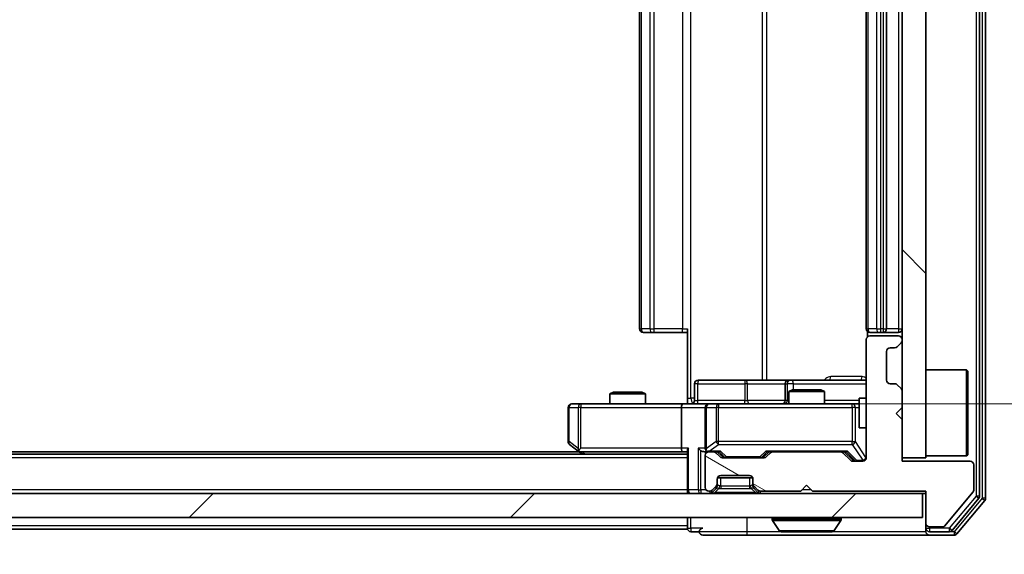
# Model space of a CAD drawing. Units: millimetres. Extents: x 0 to 9053, y 0 to 1686.
# Drawn here: x 2704 to 2787, y 1201 to 1246 of the extents above; entities that cross this region are included whole.
import ezdxf

# ---------------------------------------------------------------- set-up
doc = ezdxf.new("R2010")
doc.units = ezdxf.units.MM
doc.header["$LTSCALE"] = 2.5
doc.layers.get('Defpoints').update_dxf_attribs({"lineweight": 25})
for name, color, linetype, lineweight in [('Dimension (ISO)', 7, 'Continuous', 18), ('Visible (ISO)', 7, 'Continuous', 35), ('Visible Narrow (ISO)', 7, 'Continuous', 25)]:
    doc.layers.add(name, color=color, linetype=linetype, lineweight=lineweight)
doc.layers.add('Hatch (ISO)', color=1, linetype='Continuous', lineweight=18, true_color=0xff0000)
doc.styles.add('Note Text (TK)', font='MS PGothic.ttf')
doc.dimstyles.new('Default - Method 1b (TK)', dxfattribs={"dimscale": 2.5, "dimtxt": 2.5, "dimasz": 2.5, "dimexe": 1, "dimexo": 1.5, "dimgap": 1, "dimtad": 1, "dimrnd": 1e-08, "dimdsep": 46, "dimtxsty": 'Note Text (TK)', "dimcen": 0.09, "dimdle": 5, "dimclrd": 100, "dimclre": 100, "dimclrt": 7, "dimadec": 1, "dimazin": 1, "dimtfac": 1, "dimtmove": 0, "dimatfit": 3, "dimfxl": 1, "dimtolj": 1, "dimlwd": -1, "dimlwe": -1, "dimarcsym": 0})

# ---------------------------------------------------------------- blocks, each defined once
blk = doc.blocks.new('*D37')
at = {"layer": 'Defpoints', "color": 0, "transparency": 16777216}
for p in [(2292.081, 1209.067), (2778.081, 1209.067), (2778.081, 1137.067)]:
    blk.add_point(p, dxfattribs=at)
at = {"layer": 'Dimension (ISO)', "color": 100, "transparency": 16777216}
for p, q in [((2292.081, 1200.067), (2292.081, 1131.067)), ((2778.081, 1200.067), (2778.081, 1131.067)), ((2307.081, 1137.067), (2763.081, 1137.067))]:
    blk.add_line(p, q, dxfattribs=at)
for points in [[(2307.081, 1139.567), (2307.081, 1134.567), (2292.081, 1137.067)], [(2763.081, 1139.567), (2763.081, 1134.567), (2778.081, 1137.067)]]:
    blk.add_solid(points, dxfattribs=at)
at = {"layer": 'Dimension (ISO)', "color": 7, "transparency": 16777216, "insert": (2519.698, 1150.567), "char_height": 15, "attachment_point": 4, "style": 'Note Text (TK)'}
blk.add_mtext('\\A1;486', dxfattribs=at)
blk = doc.blocks.new('*D38')
at = {"layer": 'Defpoints', "color": 0, "transparency": 16777216}
for p in [(2759.705, 1279.567), (2759.705, 1213.567), (2854.8, 1213.567)]:
    blk.add_point(p, dxfattribs=at)
at = {"layer": 'Dimension (ISO)', "color": 100, "transparency": 16777216}
for p, q in [((2768.705, 1279.567), (2860.8, 1279.567)), ((2854.8, 1264.567), (2854.8, 1228.567)), ((2768.705, 1213.567), (2860.8, 1213.567))]:
    blk.add_line(p, q, dxfattribs=at)
for points in [[(2852.3, 1264.567), (2857.3, 1264.567), (2854.8, 1279.567)], [(2852.3, 1228.567), (2857.3, 1228.567), (2854.8, 1213.567)]]:
    blk.add_solid(points, dxfattribs=at)
at = {"layer": 'Dimension (ISO)', "color": 7, "transparency": 16777216, "insert": (2841.3, 1236.851), "char_height": 15, "attachment_point": 4, "rotation": 90, "style": 'Note Text (TK)'}
blk.add_mtext('\\A1;66', dxfattribs=at)

msp = doc.modelspace()

# ---------------------------------------------------------------- hatches: boundary and pattern name
at = {"layer": 'Hatch (ISO)'}
h = msp.add_hatch(dxfattribs=at)
h.set_pattern_fill('ANSI31', color=256, scale=152.4, angle=90.00021, style=0)
h.set_pattern_definition([(135.0002, (900.5, -48), (-13.47033, -13.47043), [])])
h.paths.add_polyline_path([(2780.0812, 1284.0671), (2778.0812, 1284.0671), (2778.0812, 1209.0671), (2780.0812, 1209.0671)])
h = msp.add_hatch(dxfattribs=at)
h.set_pattern_fill('ANSI31', color=256, scale=152.4, angle=105.000246, style=0)
h.set_pattern_definition([(150.0002, (900.5, -48), (-9.52493, -16.49782), [])])
edge = h.paths.add_edge_path()
edge.add_line((2770.5812, 1206.2671), (2780.0812, 1206.2671))
edge.add_line((2780.0812, 1206.2671), (2780.0812, 1203.5671))
edge.add_ellipse((2780.3812, 1203.5671), major_axis=(0, -0.3), ratio=1, start_angle=270, end_angle=360)
edge.add_line((2780.3812, 1203.2671), (2781.4875, 1203.2671))
edge.add_ellipse((2781.4875, 1203.4671), major_axis=(0.2, 0), ratio=1, start_angle=270, end_angle=320.194429)
edge.add_line((2781.6411, 1203.3391), (2784.0348, 1206.2115))
edge.add_ellipse((2783.8812, 1206.3395), major_axis=(0.128, 0.1536), ratio=1, start_angle=270, end_angle=309.805571)
edge.add_line((2784.0812, 1206.3395), (2784.0812, 1208.4671))
edge.add_ellipse((2783.7812, 1208.4671), major_axis=(0, 0.3), ratio=1, start_angle=270, end_angle=360)
edge.add_line((2783.7812, 1208.7671), (2778.0812, 1208.7671))
edge.add_line((2778.0812, 1208.7671), (2778.0812, 1212.2671))
edge.add_line((2778.0812, 1212.2671), (2777.5812, 1212.7671))
edge.add_line((2777.5812, 1212.7671), (2778.0812, 1213.2671))
edge.add_line((2778.0812, 1213.2671), (2778.0812, 1214.6428))
edge.add_ellipse((2777.7812, 1214.6428), major_axis=(0, 0.3), ratio=1, start_angle=270, end_angle=315)
edge.add_line((2777.9933, 1214.855), (2777.669, 1215.1792))
edge.add_ellipse((2777.4569, 1214.9671), major_axis=(-0.2121, 0.2121), ratio=1, start_angle=270, end_angle=315)
edge.add_line((2777.4569, 1215.2671), (2777.0812, 1215.2671))
edge.add_ellipse((2777.0812, 1215.5671), major_axis=(-0.3, 0), ratio=1, start_angle=0, end_angle=90, ccw=False)
edge.add_line((2776.7812, 1215.5671), (2776.7812, 1217.9671))
edge.add_ellipse((2777.0812, 1217.9671), major_axis=(0, 0.3), ratio=1, start_angle=0, end_angle=90, ccw=False)
edge.add_line((2777.0812, 1218.2671), (2777.4569, 1218.2671))
edge.add_ellipse((2777.4569, 1218.5671), major_axis=(0.3, 0), ratio=1, start_angle=270, end_angle=315)
edge.add_line((2777.669, 1218.355), (2777.9933, 1218.6792))
edge.add_ellipse((2777.7812, 1218.8914), major_axis=(0.2121, 0.2121), ratio=1, start_angle=270, end_angle=315)
edge.add_line((2778.0812, 1218.8914), (2778.0812, 1218.9671))
edge.add_ellipse((2777.7812, 1218.9671), major_axis=(0, 0.3), ratio=1, start_angle=270, end_angle=360)
edge.add_line((2777.7812, 1219.2671), (2775.3812, 1219.2671))
edge.add_ellipse((2775.3812, 1218.9671), major_axis=(-0.3, 0), ratio=1, start_angle=270, end_angle=360)
edge.add_line((2775.0812, 1218.9671), (2775.0812, 1209.0671))
edge.add_ellipse((2774.7812, 1209.0671), major_axis=(0, -0.3), ratio=1, start_angle=0, end_angle=90, ccw=False)
edge.add_line((2774.7812, 1208.7671), (2773.9554, 1208.7671))
edge.add_ellipse((2773.9554, 1209.0671), major_axis=(-0.3, 0), ratio=1, start_angle=45, end_angle=90, ccw=False)
edge.add_line((2773.7433, 1208.855), (2773.119, 1209.4792))
edge.add_ellipse((2772.9069, 1209.2671), major_axis=(-0.2121, 0.2121), ratio=1, start_angle=270, end_angle=315)
edge.add_line((2772.9069, 1209.5671), (2767.2554, 1209.5671))
edge.add_ellipse((2767.2554, 1209.2671), major_axis=(-0.3, 0), ratio=1, start_angle=270, end_angle=315)
edge.add_line((2767.0433, 1209.4792), (2766.719, 1209.155))
edge.add_ellipse((2766.5069, 1209.3671), major_axis=(-0.2121, -0.2121), ratio=1, start_angle=45, end_angle=90, ccw=False)
edge.add_line((2766.5069, 1209.0671), (2763.0054, 1209.0671))
edge.add_ellipse((2763.0054, 1209.3671), major_axis=(-0.3, 0), ratio=1, start_angle=45, end_angle=90, ccw=False)
edge.add_line((2762.7933, 1209.155), (2762.469, 1209.4792))
edge.add_ellipse((2762.2569, 1209.2671), major_axis=(-0.2121, 0.2121), ratio=1, start_angle=270, end_angle=315)
edge.add_line((2762.2569, 1209.5671), (2761.8812, 1209.5671))
edge.add_ellipse((2761.8812, 1209.2671), major_axis=(-0.3, 0), ratio=1, start_angle=270, end_angle=360)
edge.add_line((2761.5812, 1209.2671), (2761.5812, 1206.5671))
edge.add_ellipse((2761.8812, 1206.5671), major_axis=(0, -0.3), ratio=1, start_angle=270, end_angle=360)
edge.add_line((2761.8812, 1206.2671), (2761.9569, 1206.2671))
edge.add_ellipse((2761.9569, 1206.5671), major_axis=(0.3, 0), ratio=1, start_angle=270, end_angle=315)
edge.add_line((2762.169, 1206.355), (2762.4933, 1206.6792))
edge.add_ellipse((2762.2812, 1206.8914), major_axis=(0.2121, 0.2121), ratio=1, start_angle=270, end_angle=315)
edge.add_line((2762.5812, 1206.8914), (2762.5812, 1207.2671))
edge.add_ellipse((2762.8812, 1207.2671), major_axis=(0, 0.3), ratio=1, start_angle=0, end_angle=90, ccw=False)
edge.add_line((2762.8812, 1207.5671), (2765.2812, 1207.5671))
edge.add_ellipse((2765.2812, 1207.2671), major_axis=(0.3, 0), ratio=1, start_angle=0, end_angle=90, ccw=False)
edge.add_line((2765.5812, 1207.2671), (2765.5812, 1206.8914))
edge.add_ellipse((2765.8812, 1206.8914), major_axis=(0, -0.3), ratio=1, start_angle=270, end_angle=315)
edge.add_line((2765.669, 1206.6792), (2765.9933, 1206.355))
edge.add_ellipse((2766.2054, 1206.5671), major_axis=(0.2121, -0.2121), ratio=1, start_angle=270, end_angle=315)
edge.add_line((2766.2054, 1206.2671), (2769.5812, 1206.2671))
edge.add_line((2769.5812, 1206.2671), (2770.0812, 1206.7671))
edge.add_line((2770.0812, 1206.7671), (2770.5812, 1206.2671))
h = msp.add_hatch(dxfattribs=at)
h.set_pattern_fill('ANSI31', color=256, scale=152.4, style=0)
h.set_pattern_definition([(45, (900.5, -48), (-13.47038, 13.47038), [])])
h.paths.add_polyline_path([(2290.3812, 1206.0671), (2290.3812, 1204.0671), (2779.7812, 1204.0671), (2779.7812, 1206.0671)])

# ---------------------------------------------------------------- linework, layer by layer
at = {"layer": 'Visible (ISO)'}
for p, q in [((2784.5812, 1205.8567), (2784.5812, 1287.2775)), ((2785.0812, 1205.6757), (2785.0812, 1287.4585)), ((2778.0812, 1284.0671), (2778.0812, 1209.0671)), ((2780.0812, 1209.0671), (2780.0812, 1284.0671)), ((2756.0812, 1273.2671), (2756.0812, 1219.8671)), ((2775.0812, 1273.2671), (2775.0812, 1219.8671)), ((2776.7812, 1219.8671), (2776.7812, 1273.2671)), ((2760.0812, 1214.0671), (2760.0812, 1219.8671)), ((2756.4397, 1219.5671), (2756.3812, 1219.5671)), ((2756.4397, 1219.5671), (2757.1468, 1219.5671)), ((2757.2883, 1219.5671), (2757.1468, 1219.5671)), ((2757.2883, 1219.5671), (2759.6669, 1219.5671)), ((2760.0812, 1219.5671), (2759.6669, 1219.5671)), ((2775.171, 1219.653), (2775.171, 1219.1812)), ((2775.4397, 1219.5671), (2775.3812, 1219.5671)), ((2777.7812, 1219.2671), (2775.3812, 1219.2671)), ((2775.4397, 1219.5671), (2776.1468, 1219.5671)), ((2776.2883, 1219.5671), (2776.1468, 1219.5671)), ((2776.2883, 1219.5671), (2776.4812, 1219.5671)), ((2776.4812, 1219.5671), (2777.7812, 1219.5671)), ((2775.0812, 1218.9671), (2775.0812, 1209.0671)), ((2777.0812, 1218.2671), (2777.4569, 1218.2671)), ((2777.669, 1218.355), (2777.9933, 1218.6792)), ((2778.0812, 1218.8914), (2778.0812, 1218.9671)), ((2776.7812, 1215.5671), (2776.7812, 1217.9671)), ((2780.0812, 1216.4171), (2783.4812, 1216.4171)), ((2783.4812, 1209.2171), (2783.4812, 1216.4171)), ((2783.5812, 1216.3171), (2783.4812, 1216.4171)), ((2783.5812, 1216.3171), (2783.5812, 1209.3171)), ((2760.6825, 1213.8671), (2760.6825, 1215.2671)), ((2764.9121, 1215.5671), (2760.9825, 1215.5671)), ((2768.5866, 1215.5671), (2764.9121, 1215.5671)), ((2768.2866, 1215.2671), (2768.2866, 1213.8671)), ((2768.7582, 1215.5671), (2768.5866, 1215.5671)), ((2775.0812, 1215.5671), (2768.7582, 1215.5671)), ((2777.4569, 1215.2671), (2777.0812, 1215.2671)), ((2777.9933, 1214.855), (2777.669, 1215.1792)), ((2753.8879, 1214.5671), (2753.5812, 1214.4137)), ((2756.5812, 1214.4137), (2753.5812, 1214.4137)), ((2753.5812, 1213.5671), (2753.5812, 1214.4137)), ((2753.8879, 1214.5671), (2756.2744, 1214.5671)), ((2756.2744, 1214.5671), (2756.5812, 1214.4137)), ((2756.5812, 1213.5671), (2756.5812, 1214.4137)), ((2760.0812, 1214.0671), (2760.0812, 1213.5748)), ((2768.8879, 1214.7671), (2768.5812, 1214.6137)), ((2771.5812, 1214.6137), (2768.5812, 1214.6137)), ((2768.5812, 1213.5671), (2768.5812, 1214.6137)), ((2768.8879, 1214.7671), (2771.2744, 1214.7671)), ((2771.2744, 1214.7671), (2771.5812, 1214.6137)), ((2771.5812, 1213.5671), (2771.5812, 1214.6137)), ((2774.4812, 1214.0671), (2774.4812, 1211.5671)), ((2775.0812, 1214.0671), (2774.4812, 1214.0671)), ((2778.0812, 1213.2671), (2778.0812, 1214.6428)), ((2750.0812, 1213.2671), (2750.0812, 1210.4171)), ((2751.1446, 1213.5671), (2750.3812, 1213.5671)), ((2759.7054, 1213.5671), (2751.1446, 1213.5671)), ((2759.5812, 1213.2671), (2759.5812, 1209.8671)), ((2759.7054, 1213.5671), (2761.8812, 1213.5671)), ((2761.5812, 1213.2671), (2761.5812, 1209.8671)), ((2762.6994, 1213.5671), (2761.8812, 1213.5671)), ((2773.8958, 1213.5671), (2762.6994, 1213.5671)), ((2774.4812, 1213.5671), (2773.8958, 1213.5671)), ((2777.5812, 1212.7671), (2778.0812, 1213.2671)), ((2778.0812, 1212.2671), (2777.5812, 1212.7671)), ((2778.0812, 1208.7671), (2778.0812, 1212.2671)), ((2775.0812, 1211.5671), (2774.4812, 1211.5671)), ((2750.2012, 1210.1771), (2750.9345, 1209.6271)), ((2760.0812, 1209.3671), (2310.0812, 1209.3671)), ((2751.0145, 1209.5671), (2319.1478, 1209.5671)), ((2750.9345, 1209.6271), (2751.2812, 1209.3671)), ((2751.1446, 1209.8671), (2750.989, 1209.7115)), ((2751.1145, 1209.5671), (2759.7054, 1209.5671)), ((2759.7054, 1209.5671), (2760.0812, 1209.5671)), ((2760.0812, 1209.655), (2760.0812, 1206.3671)), ((2761.5054, 1209.5671), (2761.8812, 1209.5671)), ((2761.5812, 1209.2671), (2761.5812, 1206.5671)), ((2762.2569, 1209.5671), (2761.8812, 1209.5671)), ((2762.2569, 1209.5671), (2762.7573, 1209.5671)), ((2762.7933, 1209.155), (2762.469, 1209.4792)), ((2762.9933, 1209.155), (2762.5812, 1209.5671)), ((2766.519, 1209.155), (2766.9312, 1209.5671)), ((2767.0433, 1209.4792), (2766.719, 1209.155)), ((2766.7551, 1209.5671), (2767.2554, 1209.5671)), ((2772.9069, 1209.5671), (2767.2554, 1209.5671)), ((2772.9069, 1209.5671), (2773.4073, 1209.5671)), ((2773.7433, 1208.855), (2773.119, 1209.4792)), ((2773.2312, 1209.5671), (2773.9433, 1208.855)), ((2780.0812, 1209.2171), (2783.4812, 1209.2171)), ((2783.5812, 1209.3171), (2783.4812, 1209.2171)), ((2766.5069, 1209.0671), (2763.0054, 1209.0671)), ((2774.7812, 1208.7671), (2773.9554, 1208.7671)), ((2778.0812, 1209.0671), (2780.0812, 1209.0671)), ((2783.7812, 1208.7671), (2778.0812, 1208.7671)), ((2784.0812, 1206.3395), (2784.0812, 1208.4671)), ((2762.8812, 1207.5671), (2765.2812, 1207.5671)), ((2762.169, 1206.355), (2762.4933, 1206.6792)), ((2762.5812, 1206.8914), (2762.5812, 1207.2671)), ((2762.5812, 1206.6914), (2762.5812, 1206.8914)), ((2762.5983, 1207.3671), (2765.564, 1207.3671)), ((2765.5812, 1207.2671), (2765.5812, 1206.8914)), ((2765.5812, 1206.8914), (2765.5812, 1206.6914)), ((2765.669, 1206.6792), (2765.9933, 1206.355)), ((2769.5812, 1206.2671), (2770.0812, 1206.7671)), ((2770.0812, 1206.7671), (2770.5812, 1206.2671)), ((2779.7812, 1206.0671), (2290.3812, 1206.0671)), ((2760.0812, 1206.0671), (2760.0812, 1206.3671)), ((2761.8812, 1206.2671), (2761.9569, 1206.2671)), ((2762.169, 1206.155), (2762.4933, 1206.4792)), ((2762.4933, 1206.4792), (2762.5137, 1206.4997)), ((2765.6486, 1206.4997), (2765.669, 1206.4792)), ((2765.669, 1206.4792), (2765.9933, 1206.155)), ((2766.2054, 1206.2671), (2769.5812, 1206.2671)), ((2770.5812, 1206.2671), (2780.0812, 1206.2671)), ((2779.7812, 1204.0671), (2779.7812, 1206.0671)), ((2779.7812, 1206.0671), (2780.0812, 1206.0671)), ((2780.0812, 1206.2671), (2780.0812, 1203.5671)), ((2781.6411, 1203.3391), (2784.0348, 1206.2115)), ((2782.2703, 1202.975), (2784.5116, 1205.6647)), ((2782.6711, 1202.675), (2785.0116, 1205.4837)), ((2290.3812, 1204.0671), (2779.7812, 1204.0671)), ((2760.0812, 1204.0671), (2760.0812, 1203.3671)), ((2760.0812, 1203.0671), (2760.0812, 1203.3671)), ((2767.1812, 1203.9671), (2767.1812, 1203.9264)), ((2767.772, 1202.9581), (2767.2135, 1203.8174)), ((2772.3903, 1202.9581), (2772.9489, 1203.8174)), ((2772.9812, 1203.9671), (2772.9812, 1203.9264)), ((2780.0812, 1203.5671), (2780.0812, 1203.1671)), ((2760.0812, 1203.0671), (2537.4612, 1203.0671)), ((2760.3812, 1202.8671), (2761.0812, 1202.8671)), ((2761.3812, 1202.5671), (2765.0812, 1202.5671)), ((2765.0812, 1202.5671), (2780.3812, 1202.5671)), ((2767.9397, 1202.8671), (2772.2226, 1202.8671)), ((2780.0812, 1202.8671), (2780.0812, 1203.1671)), ((2780.3812, 1203.2671), (2781.4875, 1203.2671)), ((2780.3812, 1202.8671), (2782.0398, 1202.8671)), ((2780.3812, 1202.5671), (2782.4406, 1202.5671))]:
    msp.add_line(p, q, dxfattribs=at)
for centre, radius, start, end in [((2756.3812, 1219.8671), 0.3, 180, 270), ((2775.3812, 1219.8671), 0.3, 180, 270), ((2776.4812, 1219.8671), 0.3, 270, 0), ((2777.7812, 1219.8671), 0.3, 270, 0), ((2775.3812, 1218.9671), 0.3, 90, 180), ((2777.7812, 1218.9671), 0.3, 0, 90), ((2777.0812, 1217.9671), 0.3, 90, 180), ((2777.4569, 1218.5671), 0.3, 270, 315), ((2777.7812, 1218.8914), 0.3, 315, 0), ((2760.9825, 1215.2671), 0.3, 90, 180), ((2768.5866, 1215.2671), 0.3, 90, 180), ((2777.0812, 1215.5671), 0.3, 180, 270), ((2777.4569, 1214.9671), 0.3, 45, 90), ((2777.7812, 1214.6428), 0.3, 0, 45), ((2750.3812, 1213.2671), 0.3, 90, 180), ((2760.3825, 1213.8671), 0.3, 270, 0), ((2761.8812, 1213.2671), 0.3, 90, 180), ((2767.9866, 1213.8671), 0.3, 270, 0), ((2750.3812, 1210.4171), 0.3, 180, 233.130102), ((2751.1145, 1209.8671), 0.3, 233.130102, 246.562016), ((2751.1145, 1209.8671), 0.3, 246.562015, 270), ((2761.8812, 1209.8671), 0.3, 180, 211.244455), ((2761.8812, 1209.2671), 0.3, 90, 180), ((2761.8812, 1209.8671), 0.3, 246.562016, 270), ((2762.2569, 1209.2671), 0.3, 45, 90), ((2763.0054, 1209.3671), 0.3, 225, 270), ((2766.5069, 1209.3671), 0.3, 270, 315), ((2767.2554, 1209.2671), 0.3, 90, 135), ((2772.9069, 1209.2671), 0.3, 45, 90), ((2773.9554, 1209.0671), 0.3, 225, 270), ((2774.7812, 1209.0671), 0.3, 270, 0), ((2783.7812, 1208.4671), 0.3, 0, 90), ((2762.8812, 1207.2671), 0.3, 90, 180), ((2765.2812, 1207.2671), 0.3, 0, 90), ((2762.2812, 1206.8914), 0.3, 315, 0), ((2762.2812, 1206.6914), 0.3, 315, 0), ((2765.8812, 1206.8914), 0.3, 180, 225), ((2765.8812, 1206.6914), 0.3, 180, 225), ((2760.3812, 1206.3671), 0.3, 180, 270), ((2761.8812, 1206.5671), 0.3, 180, 270), ((2761.9569, 1206.5671), 0.3, 270, 315), ((2761.9569, 1206.3671), 0.3, 270, 315), ((2766.2054, 1206.5671), 0.3, 225, 270), ((2766.2054, 1206.3671), 0.3, 225, 270), ((2783.8812, 1206.3395), 0.2, 320.194429, 0), ((2784.2812, 1205.8567), 0.3, 320.194429, 0), ((2784.7812, 1205.6757), 0.3, 320.194429, 0), ((2767.2812, 1203.9671), 0.1, 90, 180), ((2767.3812, 1203.9264), 0.2, 180, 213.023868), ((2772.8812, 1203.9671), 0.1, 0, 90), ((2772.7812, 1203.9264), 0.2, 326.976132, 0), ((2780.3812, 1203.5671), 0.3, 180, 270), ((2781.4875, 1203.4671), 0.2, 270, 320.194429), ((2760.3812, 1203.1671), 0.3, 180, 270), ((2761.3812, 1202.8671), 0.3, 90, 180), ((2761.3812, 1202.8671), 0.3, 180, 270), ((2767.9397, 1203.0671), 0.2, 213.023868, 270), ((2772.2226, 1203.0671), 0.2, 270, 326.976132), ((2780.3812, 1203.1671), 0.3, 180, 270), ((2780.3812, 1202.8671), 0.3, 180, 270), ((2782.0398, 1203.1671), 0.3, 270, 320.194429), ((2782.4406, 1202.8671), 0.3, 270, 320.194429)]:
    msp.add_arc(centre, radius, start, end, dxfattribs=at)
for centre, major_axis, ratio, start_param, end_param in [((2759.7054, 1213.2671), (0, -0.3), 0.4142136, 3.1415927, 4.712389), ((2751.1446, 1209.8446), (0.2411, -0.4823), 0.3700244, 4.5294454, 4.8041722), ((2759.7054, 1209.8671), (0, -0.3), 0.4142136, 4.712389, 6.2831853), ((2760.3812, 1209.8671), (0.2772, 0.2772), 0.4142136, 1.9634954, 2.7488936), ((2761.2054, 1209.8671), (-0.2772, 0.2772), 0.4142136, 1.1780972, 1.9634954), ((2761.5054, 1209.8671), (-0.4243, 0), 0.7071068, 0.7853982, 1.5707963), ((2761.8812, 1209.8446), (-0.2515, -0.483), 0.3384375, 4.8868428, 5.1615697), ((2761.9134, 1209.8671), (-0.6487, -0.2044), 0.3384375, 1.230115, 1.4645462), ((2762.8604, 1209.8671), (0.1246, 0.2958), 0.4004104, 3.3086173, 3.9521184), ((2763.2055, 1209.3671), (-0.3, 0), 0.9998508, 0.7853235, 1.5707963), ((2766.3069, 1209.3671), (0.3, 0), 0.9998508, 4.712389, 5.4978618), ((2766.6519, 1209.8671), (-0.1246, 0.2958), 0.4004104, 2.3310669, 2.974568), ((2773.5104, 1209.8671), (0.1246, 0.2958), 0.4004104, 3.3086173, 3.9521184), ((2774.1555, 1209.0671), (-0.3, 0), 0.9998508, 0.7853235, 1.5707963)]:
    msp.add_ellipse(centre, major_axis=major_axis, ratio=ratio, start_param=start_param, end_param=end_param, dxfattribs=at)
for points, knots in [([(2758.9186, 1213.5671), (2759.079, 1213.5671), (2759.2391, 1213.5794), (2759.6264, 1213.5958), (2759.8542, 1213.5906), (2760.0812, 1213.5789)], [0, 0, 0, 0, 0.04811296, 0.04811296, 0.11629634, 0.11629634, 0.11629634, 0.11629634]), ([(2750.9952, 1209.5919), (2750.9941, 1209.5946), (2750.9931, 1209.5975), (2750.9881, 1209.6142), (2750.9853, 1209.6357), (2750.9852, 1209.6727), (2750.9866, 1209.6924), (2750.989, 1209.7115)], [0.250886757, 0.250886757, 0.250886757, 0.250886757, 0.252877969, 0.252877969, 0.261958418, 0.261958418, 0.268388032, 0.268388032, 0.268388032, 0.268388032]), ([(2761.7618, 1209.5919), (2761.7563, 1209.5943), (2761.7508, 1209.5968), (2761.7169, 1209.614), (2761.6906, 1209.6334), (2761.6533, 1209.6706), (2761.637, 1209.6915), (2761.6247, 1209.7115)], [0.381031219, 0.381031219, 0.381031219, 0.381031219, 0.382741903, 0.382741903, 0.391761654, 0.391761654, 0.398553638, 0.398553638, 0.398553638, 0.398553638]), ([(2769.6918, 1202.8671), (2769.6917, 1202.8671), (2769.6915, 1202.8671), (2769.6912, 1202.8671), (2769.6909, 1202.8671), (2769.6907, 1202.8671)], [-0.00023059908, -0.00023059908, -0.00023059908, -0.00023059908, 0, 0, 0.00033832945, 0.00033832945, 0.00033832945, 0.00033832945]), ([(2769.6918, 1202.8671), (2769.6919, 1202.8671), (2769.6919, 1202.8671), (2769.6923, 1202.8671), (2769.6926, 1202.8671), (2769.6929, 1202.8671)], [-0.00005424966, -0.00005424966, -0.00005424966, -0.00005424966, 0, 0, 0.00024151791, 0.00024151791, 0.00024151791, 0.00024151791]), ([(2772.0987, 1202.8671), (2772.0994, 1202.8671), (2772.1001, 1202.8671), (2772.1018, 1202.8671), (2772.1029, 1202.8671), (2772.1039, 1202.8671)], [-0.00023059908, -0.00023059908, -0.00023059908, -0.00023059908, 0, 0, 0.00033832945, 0.00033832945, 0.00033832945, 0.00033832945]), ([(2772.1039, 1202.8671), (2772.103, 1202.8671), (2772.102, 1202.8671), (2772.1004, 1202.8671), (2772.0997, 1202.8671), (2772.0991, 1202.8671)], [-0.00033832945, -0.00033832945, -0.00033832945, -0.00033832945, 0, 0, 0.00024151791, 0.00024151791, 0.00024151791, 0.00024151791])]:
    msp.add_open_spline(points, degree=3, knots=knots, dxfattribs=at)
at = {"layer": 'Visible Narrow (ISO)'}
for p, q in [((2784.2812, 1287.2775), (2784.2812, 1205.8567)), ((2784.7812, 1287.4585), (2784.7812, 1205.6757)), ((2760.3741, 1214.0671), (2760.3741, 1279.0671)), ((2766.352, 1277.5671), (2766.352, 1215.5671)), ((2766.7564, 1215.5671), (2766.7564, 1277.5671)), ((2756.2276, 1219.8671), (2756.2276, 1273.2671)), ((2756.9347, 1273.2671), (2756.9347, 1219.8671)), ((2757.2883, 1219.8671), (2757.2883, 1273.2671)), ((2759.6669, 1273.2671), (2759.6669, 1219.8671)), ((2775.2276, 1219.8671), (2775.2276, 1273.2671)), ((2775.9347, 1273.2671), (2775.9347, 1219.8671)), ((2776.2883, 1219.8671), (2776.2883, 1273.2671)), ((2776.4812, 1273.2671), (2776.4812, 1219.8671)), ((2777.7812, 1273.2671), (2777.7812, 1219.8671)), ((2756.0812, 1219.8671), (2756.2276, 1219.8671)), ((2756.9347, 1219.8671), (2756.2276, 1219.8671)), ((2756.9347, 1219.8671), (2757.2883, 1219.8671)), ((2757.2883, 1219.5671), (2757.2883, 1219.8671)), ((2759.6669, 1219.8671), (2757.2883, 1219.8671)), ((2759.6669, 1219.5671), (2759.6669, 1219.8671)), ((2759.6669, 1219.8671), (2760.0812, 1219.8671)), ((2775.0812, 1219.8671), (2775.2276, 1219.8671)), ((2775.9347, 1219.8671), (2775.2276, 1219.8671)), ((2775.9347, 1219.8671), (2776.2883, 1219.8671)), ((2776.4812, 1219.8671), (2776.2883, 1219.8671)), ((2776.2883, 1219.5671), (2776.2883, 1219.8671)), ((2776.4812, 1219.8671), (2776.4812, 1219.5671)), ((2776.4812, 1219.8671), (2776.7812, 1219.8671)), ((2777.7812, 1219.8671), (2776.7812, 1219.8671)), ((2777.7812, 1219.8671), (2777.7812, 1219.5671)), ((2777.7812, 1219.8671), (2778.0812, 1219.8671)), ((2774.7261, 1215.8671), (2772.096, 1215.8671)), ((2760.9694, 1215.2671), (2760.6825, 1215.2671)), ((2760.9694, 1213.8671), (2760.9694, 1215.2671)), ((2760.9694, 1215.2671), (2764.899, 1215.2671)), ((2765.1242, 1215.2671), (2764.899, 1215.2671)), ((2764.899, 1215.2671), (2764.899, 1213.8671)), ((2765.1242, 1215.2671), (2768.2866, 1215.2671)), ((2765.1242, 1213.8671), (2765.1242, 1215.2671)), ((2768.2869, 1215.2671), (2768.2866, 1215.2671)), ((2768.2869, 1215.2671), (2768.4585, 1215.2671)), ((2768.2869, 1213.8671), (2768.2869, 1215.2671)), ((2768.9703, 1215.2671), (2768.4585, 1215.2671)), ((2768.4585, 1215.2671), (2768.4585, 1213.8671)), ((2768.9703, 1214.7671), (2768.9703, 1215.2671)), ((2768.9703, 1215.2671), (2775.0812, 1215.2671)), ((2760.0812, 1214.0671), (2760.3741, 1214.0671)), ((2760.6825, 1214.0671), (2760.3741, 1214.0671)), ((2750.1618, 1213.2671), (2750.0812, 1213.2671)), ((2750.1618, 1210.4171), (2750.1618, 1213.2671)), ((2750.1618, 1213.2671), (2750.9252, 1213.2671)), ((2751.1446, 1213.2671), (2750.9252, 1213.2671)), ((2750.9252, 1213.2671), (2750.9252, 1209.8446)), ((2751.1446, 1213.5671), (2751.1446, 1213.2671)), ((2751.1446, 1213.2671), (2759.5812, 1213.2671)), ((2751.1446, 1209.8671), (2751.1446, 1213.2671)), ((2759.5812, 1213.2671), (2761.5812, 1213.2671)), ((2760.6825, 1213.8671), (2760.9694, 1213.8671)), ((2764.899, 1213.8671), (2760.9694, 1213.8671)), ((2761.6765, 1213.2671), (2761.5812, 1213.2671)), ((2761.6765, 1209.8446), (2761.6765, 1213.2671)), ((2761.6765, 1213.2671), (2762.4947, 1213.2671)), ((2762.6994, 1213.2671), (2762.4947, 1213.2671)), ((2762.4947, 1213.2671), (2762.4947, 1210.4171)), ((2762.6994, 1213.5671), (2762.6994, 1213.2671)), ((2762.6994, 1210.4171), (2762.6994, 1213.2671)), ((2762.6994, 1213.2671), (2773.8958, 1213.2671)), ((2764.899, 1213.8671), (2765.1242, 1213.8671)), ((2768.2866, 1213.8671), (2765.1242, 1213.8671)), ((2768.2866, 1213.8671), (2768.2869, 1213.8671)), ((2768.4585, 1213.8671), (2768.2869, 1213.8671)), ((2768.4585, 1213.8671), (2768.5812, 1213.8671)), ((2774.4812, 1213.8671), (2771.5812, 1213.8671)), ((2773.8958, 1213.2671), (2773.8958, 1213.5671)), ((2774.1641, 1213.2671), (2773.8958, 1213.2671)), ((2773.8958, 1213.2671), (2773.8958, 1210.4171)), ((2774.1641, 1210.4171), (2774.1641, 1213.2671)), ((2774.1641, 1213.2671), (2774.4812, 1213.2671)), ((2775.0495, 1211.5671), (2775.0495, 1209.089)), ((2750.0812, 1210.4171), (2750.1618, 1210.4171)), ((2750.9252, 1209.8446), (2750.1618, 1210.4171)), ((2762.4947, 1210.4171), (2761.6765, 1209.8446)), ((2761.9134, 1209.6271), (2762.6994, 1210.1771)), ((2762.6994, 1210.4171), (2762.4947, 1210.4171)), ((2762.6994, 1210.1771), (2762.6994, 1210.4171)), ((2773.8958, 1210.4171), (2762.6994, 1210.4171)), ((2762.6994, 1210.1771), (2773.8958, 1210.1771)), ((2773.8958, 1210.1771), (2773.8958, 1210.4171)), ((2773.8958, 1210.4171), (2774.1641, 1210.4171)), ((2773.8958, 1210.1771), (2774.7812, 1208.849)), ((2775.0495, 1209.089), (2774.1641, 1210.4171)), ((2759.5812, 1209.8671), (2751.1446, 1209.8671)), ((2751.4947, 1209.3671), (2751.228, 1209.5671)), ((2760.169, 1209.8671), (2759.5812, 1209.8671)), ((2760.169, 1206.3671), (2760.169, 1209.8671)), ((2760.9933, 1209.8671), (2760.9933, 1206.3671)), ((2761.5812, 1209.8671), (2760.9933, 1209.8671)), ((2761.2054, 1206.3671), (2761.2054, 1209.655)), ((2762.8604, 1209.6271), (2761.9134, 1209.6271)), ((2762.7341, 1209.5671), (2763.1368, 1209.155)), ((2763.3489, 1209.1271), (2762.8604, 1209.6271)), ((2763.1368, 1209.155), (2762.9933, 1209.155)), ((2763.3489, 1209.1271), (2763.3489, 1209.0671)), ((2766.1635, 1209.1271), (2763.3489, 1209.1271)), ((2766.6519, 1209.6271), (2766.1635, 1209.1271)), ((2766.1635, 1209.0671), (2766.1635, 1209.1271)), ((2766.3756, 1209.155), (2766.7782, 1209.5671)), ((2766.519, 1209.155), (2766.3756, 1209.155)), ((2773.5104, 1209.6271), (2766.6519, 1209.6271)), ((2773.3841, 1209.5671), (2774.0798, 1208.855)), ((2774.292, 1208.8271), (2773.5104, 1209.6271)), ((2760.0812, 1209.0671), (2310.0812, 1209.0671)), ((2774.0798, 1208.855), (2773.9433, 1208.855)), ((2774.292, 1208.8271), (2774.292, 1208.7671)), ((2774.7812, 1208.8271), (2774.292, 1208.8271)), ((2774.7812, 1208.849), (2774.7812, 1208.8271)), ((2774.7812, 1208.7671), (2774.7812, 1208.8271)), ((2775.0495, 1209.089), (2775.0812, 1209.089)), ((2762.5048, 1206.6914), (2762.5812, 1206.6914)), ((2762.5914, 1206.7118), (2762.5812, 1206.6914)), ((2762.8812, 1206.6914), (2762.8812, 1207.3671)), ((2765.2812, 1206.6914), (2762.8812, 1206.6914)), ((2762.8812, 1206.6914), (2762.8812, 1206.4792)), ((2765.2812, 1207.3671), (2765.2812, 1206.6914)), ((2765.2812, 1206.6914), (2765.2812, 1206.4792)), ((2765.5812, 1206.6914), (2765.5709, 1206.7118)), ((2765.5812, 1206.6914), (2765.6576, 1206.6914)), ((2760.0812, 1206.3671), (2310.0812, 1206.3671)), ((2760.0812, 1206.3671), (2760.169, 1206.3671)), ((2760.9933, 1206.3671), (2760.169, 1206.3671)), ((2760.9933, 1206.3671), (2761.2054, 1206.3671)), ((2761.6576, 1206.3671), (2761.2054, 1206.3671)), ((2761.2054, 1206.3671), (2761.2054, 1206.0671)), ((2761.9569, 1206.2671), (2761.9569, 1206.0671)), ((2762.044, 1206.28), (2762.169, 1206.155)), ((2762.3812, 1206.155), (2762.7259, 1206.4997)), ((2765.7812, 1206.155), (2762.3812, 1206.155)), ((2762.3812, 1206.0671), (2762.3812, 1206.155)), ((2762.4933, 1206.4792), (2762.3933, 1206.5792)), ((2762.8812, 1206.4792), (2765.2812, 1206.4792)), ((2765.7812, 1206.155), (2765.4365, 1206.4997)), ((2765.769, 1206.5792), (2765.669, 1206.4792)), ((2765.7812, 1206.0671), (2765.7812, 1206.155)), ((2765.9933, 1206.155), (2766.1183, 1206.28)), ((2766.2054, 1206.0671), (2766.2054, 1206.2671)), ((2770.4812, 1206.3671), (2769.6812, 1206.3671)), ((2784.2812, 1205.8567), (2782.0398, 1203.1671)), ((2784.5812, 1205.8567), (2784.2812, 1205.8567)), ((2784.2812, 1205.8567), (2784.5116, 1205.6647)), ((2784.7812, 1205.6757), (2782.4406, 1202.8671)), ((2785.0812, 1205.6757), (2784.7812, 1205.6757)), ((2784.7812, 1205.6757), (2785.0116, 1205.4837)), ((2760.0812, 1203.3671), (2537.6562, 1203.3671)), ((2760.3812, 1203.1671), (2760.3812, 1204.0671)), ((2765.0812, 1202.8671), (2765.0812, 1204.0671)), ((2772.9812, 1203.9671), (2767.1812, 1203.9671)), ((2767.1812, 1203.9264), (2772.9812, 1203.9264)), ((2767.2135, 1203.8174), (2772.9489, 1203.8174)), ((2760.0812, 1203.1671), (2760.3812, 1203.1671)), ((2760.3812, 1203.1671), (2760.3812, 1202.8671)), ((2761.3812, 1203.1671), (2760.3812, 1203.1671)), ((2765.0812, 1202.8671), (2761.0812, 1202.8671)), ((2765.0812, 1202.5671), (2765.0812, 1202.8671)), ((2767.9397, 1202.8671), (2765.0812, 1202.8671)), ((2767.772, 1202.9581), (2772.3903, 1202.9581)), ((2780.0812, 1202.8671), (2772.2226, 1202.8671)), ((2780.0812, 1203.1671), (2780.3812, 1203.1671)), ((2780.3812, 1203.1671), (2780.3812, 1203.2671)), ((2780.3812, 1203.1671), (2780.3812, 1202.8671)), ((2782.0398, 1203.1671), (2780.3812, 1203.1671)), ((2782.0398, 1203.1671), (2782.0398, 1202.8671)), ((2782.2703, 1202.975), (2782.0398, 1203.1671)), ((2782.4406, 1202.8671), (2782.0398, 1202.8671)), ((2782.4406, 1202.8671), (2782.4406, 1202.5671)), ((2782.6711, 1202.675), (2782.4406, 1202.8671))]:
    msp.add_line(p, q, dxfattribs=at)
for centre, radius, start, end in [((2763.3489, 1209.3671), 0.3, 225, 270.004276), ((2774.292, 1209.0671), 0.3, 225, 270.004276), ((2762.8812, 1207.0792), 0.6, 255, 270), ((2765.2812, 1207.0792), 0.6, 270, 285)]:
    msp.add_arc(centre, radius, start, end, dxfattribs=at)
for centre, major_axis, ratio, start_param, end_param in [((2756.4397, 1219.8671), (0, -0.3), 0.7071068, 4.712389, 6.2831853), ((2757.1468, 1219.8671), (0, -0.3), 0.7071068, 4.712389, 6.2831853), ((2775.4397, 1219.8671), (0, -0.3), 0.7071068, 4.712389, 6.2831853), ((2776.1468, 1219.8671), (0, -0.3), 0.7071068, 4.712389, 6.2831853), ((2771.9685, 1215.8671), (0, -0.3), 0.4251427, 0, 1.5707963), ((2774.5507, 1215.8671), (0, -0.3), 0.5845417, 0, 1.5707963), ((2760.9825, 1215.2671), (0, 0.3), 0.0436194, 0, 1.5707963), ((2764.9121, 1215.2671), (0, 0.3), 0.0436194, 0, 1.5707963), ((2764.9121, 1215.2671), (0, 0.3), 0.7071068, 4.712389, 6.2831853), ((2768.5866, 1215.2671), (0, 0.3), 0.9990482, 0, 1.5707963), ((2768.7582, 1215.2671), (0, 0.3), 0.9990482, 0, 1.5707963), ((2768.7582, 1215.2671), (0, 0.3), 0.7071068, 4.712389, 6.2831853), ((2760.7276, 1214.0671), (0, 0.5), 0.7071068, 1.5707963, 2.6510965), ((2750.3812, 1213.2671), (0, 0.3), 0.7311768, 0, 1.5707963), ((2751.1446, 1213.2671), (0, 0.3), 0.7311768, 0, 1.5707963), ((2760.9563, 1213.8671), (0, -0.3), 0.0436194, 0, 1.5707963), ((2761.8812, 1213.2671), (0, 0.3), 0.682188, 0, 1.5707963), ((2762.6994, 1213.2671), (0, 0.3), 0.682188, 0, 1.5707963), ((2764.8859, 1213.8671), (0, -0.3), 0.0436194, 0, 1.5707963), ((2765.3364, 1213.8671), (0, -0.3), 0.7071068, 4.712389, 6.2831853), ((2767.9872, 1213.8671), (0, -0.3), 0.9990482, 0, 1.5707963), ((2768.1588, 1213.8671), (0, -0.3), 0.9990482, 0, 1.5707963), ((2773.8958, 1213.2671), (0, 0.3), 0.8944272, 4.712389, 6.2831853), ((2750.3812, 1210.4171), (-0.18, -0.24), 0.6509254, 5.1665473, 6.2831853), ((2762.6994, 1210.4171), (0.172, -0.2458), 0.6073134, 4.3105458, 5.4271839), ((2773.8958, 1210.4171), (0.2496, 0.1664), 0.7427814, 4.2525987, 5.5517379), ((2763.3489, 1209.3671), (-0.2146, -0.2096), 0.6901674, 0.0168833, 0.9775503), ((2766.1635, 1209.3671), (0, -0.3), 0.9998508, 0, 0.7854728), ((2766.1635, 1209.3671), (0.2146, -0.2096), 0.6901674, 5.305635, 6.266302), ((2774.292, 1209.0671), (-0.2146, -0.2096), 0.6901674, 0.0168833, 0.9775503), ((2774.7812, 1209.089), (-0.2496, -0.1664), 0.7427814, 1.1110061, 2.4101453), ((2774.7812, 1209.089), (0.3, 0), 0.8, 4.712389, 6.2831853), ((2774.7812, 1209.0671), (0.3, 0), 0.8, 4.712389, 6.2831853), ((2762.3016, 1206.7118), (0.2121, -0.2121), 0.9351131, 0, 0.8189169), ((2762.8812, 1206.4428), (-0.2751, 0.289), 0.4138619, 5.3842077, 6.4314052), ((2762.7259, 1206.7118), (0.0776, 0.2898), 0.2505628, 3.9605096, 4.7794265), ((2762.8812, 1207.2914), (0, -0.6), 0.5, 6.0213859, 6.2831853), ((2765.2812, 1207.2914), (0, -0.6), 0.5, 0, 0.2617994), ((2765.2812, 1206.4428), (0.2751, 0.289), 0.4138619, 6.1349654, 7.1821629), ((2765.4365, 1206.7118), (-0.0776, 0.2898), 0.2505628, 1.5037588, 2.3226757), ((2765.8607, 1206.7118), (-0.2121, -0.2121), 0.9351131, 5.4642684, 6.2831853), ((2760.3812, 1206.3671), (0, -0.3), 0.7071068, 4.712389, 6.2831853), ((2761.2054, 1206.3671), (0, -0.3), 0.7071068, 4.712389, 6.2831853), ((2762.8054, 1206.3671), (-0.6476, -0.2345), 0.1095524, 6.053417, 7.1006146), ((2762.8812, 1206.4428), (0.3688, -0.0542), 0.100173, 2.0200464, 3.0672439), ((2765.2812, 1206.4428), (0.3688, 0.0542), 0.100173, 0.0743487, 1.1215463), ((2765.3569, 1206.3671), (0.6476, -0.2345), 0.1095524, 5.465756, 6.5129536)]:
    msp.add_ellipse(centre, major_axis=major_axis, ratio=ratio, start_param=start_param, end_param=end_param, dxfattribs=at)
for points, knots in [([(2772.096, 1215.8671), (2771.9461, 1215.8671), (2771.7416, 1215.7857), (2771.6078, 1215.6156), (2771.5795, 1215.5671)], [-0.097565399, -0.097565399, -0.097565399, -0.097565399, -0.0487827, -0.031647675, -0.031647675, -0.031647675, -0.031647675]), ([(2775.0812, 1215.6862), (2775.0795, 1215.6883), (2774.9876, 1215.8018), (2774.8566, 1215.8671), (2774.7261, 1215.8671)], [-0.048272119, -0.048272119, -0.048272119, -0.048272119, -0.04737353, 0, 0, 0, 0]), ([(2758.9186, 1213.5671), (2759.0693, 1213.5671), (2759.3415, 1213.5803), (2759.7496, 1213.585), (2759.9753, 1213.5783), (2760.0812, 1213.5748)], [0, 0, 0, 0, 0.04985924, 0.08309873, 0.11479384, 0.11479384, 0.11479384, 0.11479384])]:
    msp.add_open_spline(points, degree=3, knots=knots, dxfattribs=at)

# ---------------------------------------------------------------- dimensions: what is measured, and where the dimension line sits
at = {"layer": 'Dimension (ISO)', "color": 100, "true_color": 0x00ff3f}
dim = msp.add_linear_dim(base=(2854.7997, 1213.5671), p1=(2759.7054, 1279.5671), p2=(2759.7054, 1213.5671), angle=270, dimstyle='Default - Method 1b (TK)', override={"dimscale": 0, "dimtxt": 15, "dimasz": 15, "dimexe": 6, "dimexo": 9, "dimgap": 6, "dimdec": 2, "dimcen": 0.54, "dimtol": 0, "dimlim": 0, "dimtp": 0, "dimtm": 0, "dimtdec": 2, "dimtix": 0, "dimtofl": 0, "dimtmove": 0, "dimatfit": 1}, dxfattribs=at)
dim.commit()
dim.dimension.update_dxf_attribs({"geometry": '*D38', "text_midpoint": (2854.7997, 1246.5671), "dimtype": 128})
dim = msp.add_linear_dim(base=(2778.0812, 1137.0671), p1=(2292.0812, 1209.0671), p2=(2778.0812, 1209.0671), dimstyle='Default - Method 1b (TK)', override={"dimscale": 0, "dimtxt": 15, "dimasz": 15, "dimexe": 6, "dimexo": 9, "dimgap": 6, "dimdec": 2, "dimcen": 0.54, "dimtol": 0, "dimlim": 0, "dimtp": 0, "dimtm": 0, "dimtdec": 2, "dimtix": 0, "dimtofl": 0, "dimtmove": 0, "dimatfit": 1}, dxfattribs=at)
dim.commit()
dim.dimension.update_dxf_attribs({"geometry": '*D37', "text_midpoint": (2535.0812, 1137.0671), "dimtype": 128})

doc.saveas('drawing.dxf')
